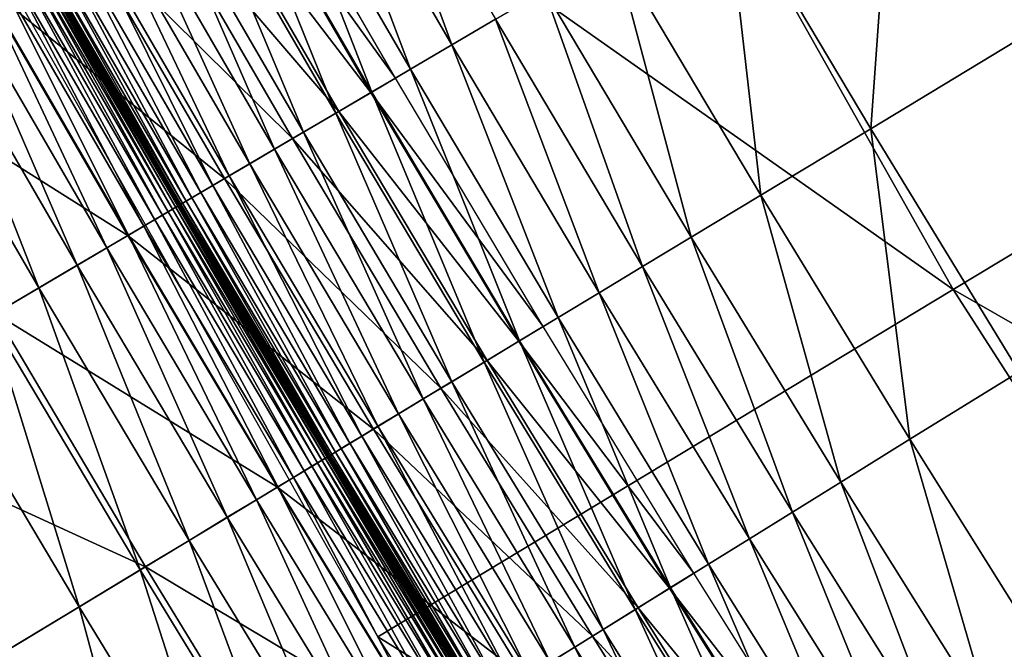
# Model space of a CAD drawing. Extents: x -0.67 to 2.33, y -1.48 to 1.51.
# Drawn here: x -0.27 to -0.22, y -0.65 to -0.62 of the extents above; entities that cross this region are included whole.
import ezdxf

# ---------------------------------------------------------------- set-up
doc = ezdxf.new("R2010")
doc.units = 0
doc.header["$MEASUREMENT"] = 0
doc.layers.get('0').update_dxf_attribs({"linetype": 'CONTINUOUS'})

msp = doc.modelspace()

# ---------------------------------------------------------------- linework, layer by layer
for points in [[(-0.219437, -0.631328, -0.322718), (-0.283536, -0.586235, -0.304731), (-0.253771, -0.57053, -0.322718)], [(-0.18876, -0.612829, -0.340426), (-0.219437, -0.631328, -0.322718), (-0.253771, -0.57053, -0.322718)], [(-0.219437, -0.631328, -0.322718), (-0.248256, -0.648707, -0.304731), (-0.283536, -0.586235, -0.304731)], [(-0.215104, -0.618179, 0.180369), (-0.222333, -0.606037, 0.180369), (-0.209848, -0.5987, 0.180369)], [(-0.244556, -0.619097, 0.180365), (-0.251795, -0.606615, 0.180365), (-0.249592, -0.605355, 0.180369)], [(-0.244556, -0.619097, 0.180365), (-0.249592, -0.605355, 0.180369), (-0.242369, -0.617811, 0.180369)], [(-0.223576, -0.62329, 0.180369), (-0.230864, -0.61105, 0.180369), (-0.222333, -0.606037, 0.180369)], [(-0.223576, -0.62329, 0.180369), (-0.222333, -0.606037, 0.180369), (-0.215104, -0.618179, 0.180369)], [(-0.246628, -0.620314, 0.180338), (-0.25388, -0.607808, 0.180338), (-0.251795, -0.606615, 0.180365)], [(-0.246628, -0.620314, 0.180338), (-0.251795, -0.606615, 0.180365), (-0.244556, -0.619097, 0.180365)], [(-0.248568, -0.621454, 0.180264), (-0.255833, -0.608926, 0.180264), (-0.25388, -0.607808, 0.180338)], [(-0.248568, -0.621454, 0.180264), (-0.25388, -0.607808, 0.180338), (-0.246628, -0.620314, 0.180338)], [(-0.247374, -0.620752, -0.319631), (-0.254631, -0.608238, -0.319631), (-0.255878, -0.608952, -0.318833)], [(-0.250359, -0.622507, 0.180121), (-0.257636, -0.609958, 0.180121), (-0.255833, -0.608926, 0.180264)], [(-0.248613, -0.621481, -0.318833), (-0.255878, -0.608952, -0.318833), (-0.257489, -0.609873, -0.317804)], [(-0.247374, -0.620752, -0.319631), (-0.255878, -0.608952, -0.318833), (-0.248613, -0.621481, -0.318833)], [(-0.250359, -0.622507, 0.180121), (-0.255833, -0.608926, 0.180264), (-0.248568, -0.621454, 0.180264)], [(-0.250213, -0.622421, -0.317804), (-0.257489, -0.609873, -0.317804), (-0.259826, -0.61121, -0.316309)], [(-0.251985, -0.623462, 0.179884), (-0.259274, -0.610895, 0.179884), (-0.257636, -0.609958, 0.180121)], [(-0.251985, -0.623462, 0.179884), (-0.257636, -0.609958, 0.180121), (-0.250359, -0.622507, 0.180121)], [(-0.248613, -0.621481, -0.318833), (-0.257489, -0.609873, -0.317804), (-0.250213, -0.622421, -0.317804)], [(-0.25343, -0.624312, 0.179531), (-0.260728, -0.611727, 0.179531), (-0.259274, -0.610895, 0.179884)], [(-0.25343, -0.624312, 0.179531), (-0.259274, -0.610895, 0.179884), (-0.251985, -0.623462, 0.179884)], [(-0.252534, -0.623785, -0.316309), (-0.259826, -0.61121, -0.316309), (-0.263252, -0.613171, -0.314118)], [(-0.250213, -0.622421, -0.317804), (-0.259826, -0.61121, -0.316309), (-0.252534, -0.623785, -0.316309)], [(-0.229079, -0.62661, 0.180369), (-0.236405, -0.614306, 0.180369), (-0.230864, -0.61105, 0.180369)], [(-0.229079, -0.62661, 0.180369), (-0.230864, -0.61105, 0.180369), (-0.223576, -0.62329, 0.180369)], [(-0.254678, -0.625045, 0.179039), (-0.261984, -0.612446, 0.179039), (-0.260728, -0.611727, 0.179531)], [(-0.254678, -0.625045, 0.179039), (-0.260728, -0.611727, 0.179531), (-0.25343, -0.624312, 0.179531)], [(-0.255711, -0.625652, 0.178383), (-0.263025, -0.613041, 0.178383), (-0.261984, -0.612446, 0.179039)], [(-0.255711, -0.625652, 0.178383), (-0.261984, -0.612446, 0.179039), (-0.254678, -0.625045, 0.179039)], [(-0.152117, -0.669847, -0.340426), (-0.219437, -0.631328, -0.322718), (-0.18876, -0.612829, -0.340426)], [(-0.255937, -0.625785, -0.314118), (-0.263252, -0.613171, -0.314118), (-0.268131, -0.615963, -0.310999)], [(-0.256522, -0.626128, 0.17751), (-0.263841, -0.613508, 0.17751), (-0.263025, -0.613041, 0.178383)], [(-0.252534, -0.623785, -0.316309), (-0.263252, -0.613171, -0.314118), (-0.255937, -0.625785, -0.314118)], [(-0.256522, -0.626128, 0.17751), (-0.263025, -0.613041, 0.178383), (-0.255711, -0.625652, 0.178383)], [(-0.257568, -0.626743, 0.174346), (-0.264894, -0.61411, 0.174346), (-0.264454, -0.613859, 0.176236)], [(-0.257131, -0.626487, 0.176236), (-0.264454, -0.613859, 0.176236), (-0.263841, -0.613508, 0.17751)], [(-0.257568, -0.626743, 0.174346), (-0.264454, -0.613859, 0.176236), (-0.257131, -0.626487, 0.176236)], [(-0.257131, -0.626487, 0.176236), (-0.263841, -0.613508, 0.17751), (-0.256522, -0.626128, 0.17751)], [(-0.258181, -0.627104, 0.038705), (-0.265511, -0.614464, 0.038705), (-0.265499, -0.614457, 0.04562)], [(-0.258169, -0.627097, 0.04562), (-0.265499, -0.614457, 0.04562), (-0.265497, -0.614456, 0.054164)], [(-0.258181, -0.627104, 0.038705), (-0.265499, -0.614457, 0.04562), (-0.258169, -0.627097, 0.04562)], [(-0.258167, -0.627096, 0.064421), (-0.265498, -0.614456, 0.064421), (-0.265497, -0.614456, 0.076037)], [(-0.258167, -0.627095, 0.076037), (-0.265497, -0.614456, 0.076037), (-0.265498, -0.614456, 0.088544)], [(-0.258167, -0.627095, 0.076037), (-0.265498, -0.614456, 0.088544), (-0.258168, -0.627096, 0.088544)], [(-0.258168, -0.627096, 0.088544), (-0.265498, -0.614456, 0.088544), (-0.265498, -0.614456, 0.101477)], [(-0.258168, -0.627096, 0.088544), (-0.265498, -0.614456, 0.101477), (-0.258168, -0.627096, 0.101477)], [(-0.258168, -0.627096, 0.101477), (-0.265498, -0.614456, 0.101477), (-0.265498, -0.614456, 0.11437)], [(-0.258168, -0.627096, 0.101477), (-0.265498, -0.614456, 0.11437), (-0.258167, -0.627096, 0.11437)], [(-0.258167, -0.627096, 0.11437), (-0.265498, -0.614456, 0.11437), (-0.265497, -0.614456, 0.126757)], [(-0.258167, -0.627096, 0.054164), (-0.265497, -0.614456, 0.054164), (-0.265498, -0.614456, 0.064421)], [(-0.258167, -0.627096, 0.054164), (-0.265498, -0.614456, 0.064421), (-0.258167, -0.627096, 0.064421)], [(-0.258167, -0.627096, 0.14815), (-0.265497, -0.614456, 0.14815), (-0.265493, -0.614453, 0.156338)], [(-0.258167, -0.627096, 0.064421), (-0.265497, -0.614456, 0.076037), (-0.258167, -0.627095, 0.076037)], [(-0.258167, -0.627096, 0.11437), (-0.265497, -0.614456, 0.126757), (-0.258168, -0.627095, 0.126757)], [(-0.258168, -0.627095, 0.126757), (-0.265497, -0.614456, 0.126757), (-0.265497, -0.614456, 0.138173)], [(-0.258168, -0.627095, 0.126757), (-0.265497, -0.614456, 0.138173), (-0.258167, -0.627095, 0.138173)], [(-0.258167, -0.627095, 0.138173), (-0.265497, -0.614456, 0.138173), (-0.265497, -0.614456, 0.14815)], [(-0.258167, -0.627095, 0.138173), (-0.265497, -0.614456, 0.14815), (-0.258167, -0.627096, 0.14815)], [(-0.258169, -0.627097, 0.04562), (-0.265497, -0.614456, 0.054164), (-0.258167, -0.627096, 0.054164)], [(-0.258163, -0.627093, 0.156338), (-0.265493, -0.614453, 0.156338), (-0.265459, -0.614434, 0.162836)], [(-0.258167, -0.627096, 0.14815), (-0.265493, -0.614453, 0.156338), (-0.258163, -0.627093, 0.156338)], [(-0.258129, -0.627073, 0.162836), (-0.265459, -0.614434, 0.162836), (-0.265367, -0.614381, 0.167861)], [(-0.258163, -0.627093, 0.156338), (-0.265459, -0.614434, 0.162836), (-0.258129, -0.627073, 0.162836)], [(-0.258038, -0.627019, 0.167861), (-0.265367, -0.614381, 0.167861), (-0.265188, -0.614279, 0.171626)], [(-0.258129, -0.627073, 0.162836), (-0.265367, -0.614381, 0.167861), (-0.258038, -0.627019, 0.167861)], [(-0.25786, -0.626915, 0.171626), (-0.265188, -0.614279, 0.171626), (-0.264894, -0.61411, 0.174346)], [(-0.258038, -0.627019, 0.167861), (-0.265188, -0.614279, 0.171626), (-0.25786, -0.626915, 0.171626)], [(-0.25786, -0.626915, 0.171626), (-0.264894, -0.61411, 0.174346), (-0.257568, -0.626743, 0.174346)], [(-0.232568, -0.628715, 0.180369), (-0.239918, -0.616371, 0.180369), (-0.236405, -0.614306, 0.180369)], [(-0.232568, -0.628715, 0.180369), (-0.236405, -0.614306, 0.180369), (-0.229079, -0.62661, 0.180369)], [(-0.25905, -0.627614, 0.020521), (-0.266386, -0.614964, 0.020521), (-0.266092, -0.614796, 0.02175)], [(-0.258759, -0.627443, 0.02175), (-0.266092, -0.614796, 0.02175), (-0.265872, -0.61467, 0.023441)], [(-0.25905, -0.627614, 0.020521), (-0.266092, -0.614796, 0.02175), (-0.258759, -0.627443, 0.02175)], [(-0.25854, -0.627314, 0.023441), (-0.265872, -0.61467, 0.023441), (-0.265714, -0.61458, 0.025787)], [(-0.258759, -0.627443, 0.02175), (-0.265872, -0.61467, 0.023441), (-0.25854, -0.627314, 0.023441)], [(-0.258383, -0.627222, 0.025787), (-0.265714, -0.61458, 0.025787), (-0.265608, -0.61452, 0.028983)], [(-0.25854, -0.627314, 0.023441), (-0.265714, -0.61458, 0.025787), (-0.258383, -0.627222, 0.025787)], [(-0.258278, -0.62716, 0.028983), (-0.265608, -0.61452, 0.028983), (-0.265544, -0.614483, 0.033224)], [(-0.258383, -0.627222, 0.025787), (-0.265608, -0.61452, 0.028983), (-0.258278, -0.62716, 0.028983)], [(-0.258214, -0.627123, 0.033224), (-0.265544, -0.614483, 0.033224), (-0.265511, -0.614464, 0.038705)], [(-0.258278, -0.62716, 0.028983), (-0.265544, -0.614483, 0.033224), (-0.258214, -0.627123, 0.033224)], [(-0.258214, -0.627123, 0.033224), (-0.265511, -0.614464, 0.038705), (-0.258181, -0.627104, 0.038705)], [(-0.259978, -0.628159, 0.01888), (-0.26732, -0.615499, 0.01888), (-0.266773, -0.615186, 0.019584)], [(-0.259435, -0.62784, 0.019584), (-0.266773, -0.615186, 0.019584), (-0.266386, -0.614964, 0.020521)], [(-0.259978, -0.628159, 0.01888), (-0.266773, -0.615186, 0.019584), (-0.259435, -0.62784, 0.019584)], [(-0.259435, -0.62784, 0.019584), (-0.266386, -0.614964, 0.020521), (-0.25905, -0.627614, 0.020521)], [(-0.260755, -0.628616, 0.018375), (-0.268102, -0.615946, 0.018375), (-0.26732, -0.615499, 0.01888)], [(-0.260755, -0.628616, 0.018375), (-0.26732, -0.615499, 0.01888), (-0.259978, -0.628159, 0.01888)], [(-0.260784, -0.628633, -0.310999), (-0.268131, -0.615963, -0.310999), (-0.274826, -0.619794, -0.306718)], [(-0.261841, -0.629254, 0.018037), (-0.269195, -0.616572, 0.018037), (-0.268102, -0.615946, 0.018375)], [(-0.255937, -0.625785, -0.314118), (-0.268131, -0.615963, -0.310999), (-0.260784, -0.628633, -0.310999)], [(-0.261841, -0.629254, 0.018037), (-0.268102, -0.615946, 0.018375), (-0.260755, -0.628616, 0.018375)], [(-0.235002, -0.630183, 0.180369), (-0.242369, -0.617811, 0.180369), (-0.239918, -0.616371, 0.180369)], [(-0.235002, -0.630183, 0.180369), (-0.239918, -0.616371, 0.180369), (-0.232568, -0.628715, 0.180369)], [(-0.263311, -0.630118, 0.017832), (-0.270676, -0.617419, 0.017832), (-0.269195, -0.616572, 0.018037)], [(-0.263311, -0.630118, 0.017832), (-0.269195, -0.616572, 0.018037), (-0.261841, -0.629254, 0.018037)], [(-0.265242, -0.631253, 0.017727), (-0.272619, -0.618531, 0.017727), (-0.270676, -0.617419, 0.017832)], [(-0.265242, -0.631253, 0.017727), (-0.270676, -0.617419, 0.017832), (-0.263311, -0.630118, 0.017832)], [(-0.237174, -0.631494, 0.180365), (-0.244556, -0.619097, 0.180365), (-0.242369, -0.617811, 0.180369)], [(-0.237174, -0.631494, 0.180365), (-0.242369, -0.617811, 0.180369), (-0.235002, -0.630183, 0.180369)], [(-0.216147, -0.635445, 0.180369), (-0.223576, -0.62329, 0.180369), (-0.215104, -0.618179, 0.180369)], [(-0.267708, -0.632702, 0.017688), (-0.272619, -0.618531, 0.017727), (-0.265242, -0.631253, 0.017727)], [(-0.239232, -0.632735, 0.180338), (-0.246628, -0.620314, 0.180338), (-0.244556, -0.619097, 0.180365)], [(-0.239232, -0.632735, 0.180338), (-0.244556, -0.619097, 0.180365), (-0.237174, -0.631494, 0.180365)], [(-0.260784, -0.628633, -0.310999), (-0.274826, -0.619794, -0.306718), (-0.267433, -0.632541, -0.306718)], [(-0.241158, -0.633898, 0.180264), (-0.248568, -0.621454, 0.180264), (-0.246628, -0.620314, 0.180338)], [(-0.241158, -0.633898, 0.180264), (-0.246628, -0.620314, 0.180338), (-0.239232, -0.632735, 0.180338)], [(-0.239972, -0.633182, -0.319631), (-0.247374, -0.620752, -0.319631), (-0.248613, -0.621481, -0.318833)], [(-0.242937, -0.634971, 0.180121), (-0.250359, -0.622507, 0.180121), (-0.248568, -0.621454, 0.180264)], [(-0.241203, -0.633925, -0.318833), (-0.248613, -0.621481, -0.318833), (-0.250213, -0.622421, -0.317804)], [(-0.239972, -0.633182, -0.319631), (-0.248613, -0.621481, -0.318833), (-0.241203, -0.633925, -0.318833)], [(-0.242937, -0.634971, 0.180121), (-0.248568, -0.621454, 0.180264), (-0.241158, -0.633898, 0.180264)], [(-0.242792, -0.634883, -0.317804), (-0.250213, -0.622421, -0.317804), (-0.252534, -0.623785, -0.316309)], [(-0.244552, -0.635945, 0.179884), (-0.251985, -0.623462, 0.179884), (-0.250359, -0.622507, 0.180121)], [(-0.244552, -0.635945, 0.179884), (-0.250359, -0.622507, 0.180121), (-0.242937, -0.634971, 0.180121)], [(-0.241203, -0.633925, -0.318833), (-0.250213, -0.622421, -0.317804), (-0.242792, -0.634883, -0.317804)], [(-0.22161, -0.638828, 0.180369), (-0.229079, -0.62661, 0.180369), (-0.223576, -0.62329, 0.180369)], [(-0.22161, -0.638828, 0.180369), (-0.223576, -0.62329, 0.180369), (-0.216147, -0.635445, 0.180369)], [(-0.245097, -0.636274, -0.316309), (-0.252534, -0.623785, -0.316309), (-0.255937, -0.625785, -0.314118)], [(-0.245988, -0.636811, 0.179531), (-0.25343, -0.624312, 0.179531), (-0.251985, -0.623462, 0.179884)], [(-0.242792, -0.634883, -0.317804), (-0.252534, -0.623785, -0.316309), (-0.245097, -0.636274, -0.316309)], [(-0.245988, -0.636811, 0.179531), (-0.251985, -0.623462, 0.179884), (-0.244552, -0.635945, 0.179884)], [(-0.247226, -0.637559, 0.179039), (-0.254678, -0.625045, 0.179039), (-0.25343, -0.624312, 0.179531)], [(-0.247226, -0.637559, 0.179039), (-0.25343, -0.624312, 0.179531), (-0.245988, -0.636811, 0.179531)], [(-0.248253, -0.638178, 0.178383), (-0.255711, -0.625652, 0.178383), (-0.254678, -0.625045, 0.179039)], [(-0.248253, -0.638178, 0.178383), (-0.254678, -0.625045, 0.179039), (-0.247226, -0.637559, 0.179039)], [(-0.248477, -0.638313, -0.314118), (-0.255937, -0.625785, -0.314118), (-0.260784, -0.628633, -0.310999)], [(-0.249058, -0.638664, 0.17751), (-0.256522, -0.626128, 0.17751), (-0.255711, -0.625652, 0.178383)], [(-0.245097, -0.636274, -0.316309), (-0.255937, -0.625785, -0.314118), (-0.248477, -0.638313, -0.314118)], [(-0.249058, -0.638664, 0.17751), (-0.255711, -0.625652, 0.178383), (-0.248253, -0.638178, 0.178383)], [(-0.249663, -0.639029, 0.176236), (-0.257131, -0.626487, 0.176236), (-0.256522, -0.626128, 0.17751)], [(-0.249663, -0.639029, 0.176236), (-0.256522, -0.626128, 0.17751), (-0.249058, -0.638664, 0.17751)], [(-0.250387, -0.639466, 0.171626), (-0.25786, -0.626915, 0.171626), (-0.257568, -0.626743, 0.174346)], [(-0.250096, -0.63929, 0.174346), (-0.257568, -0.626743, 0.174346), (-0.257131, -0.626487, 0.176236)], [(-0.250387, -0.639466, 0.171626), (-0.257568, -0.626743, 0.174346), (-0.250096, -0.63929, 0.174346)], [(-0.250096, -0.63929, 0.174346), (-0.257131, -0.626487, 0.176236), (-0.249663, -0.639029, 0.176236)], [(-0.225076, -0.640973, 0.180369), (-0.232568, -0.628715, 0.180369), (-0.229079, -0.62661, 0.180369)], [(-0.225076, -0.640973, 0.180369), (-0.229079, -0.62661, 0.180369), (-0.22161, -0.638828, 0.180369)], [(-0.251062, -0.639873, 0.023441), (-0.25854, -0.627314, 0.023441), (-0.258383, -0.627222, 0.025787)], [(-0.250906, -0.639779, 0.025787), (-0.258383, -0.627222, 0.025787), (-0.258278, -0.62716, 0.028983)], [(-0.251062, -0.639873, 0.023441), (-0.258383, -0.627222, 0.025787), (-0.250906, -0.639779, 0.025787)], [(-0.250802, -0.639716, 0.028983), (-0.258278, -0.62716, 0.028983), (-0.258214, -0.627123, 0.033224)], [(-0.250906, -0.639779, 0.025787), (-0.258278, -0.62716, 0.028983), (-0.250802, -0.639716, 0.028983)], [(-0.250738, -0.639678, 0.033224), (-0.258214, -0.627123, 0.033224), (-0.258181, -0.627104, 0.038705)], [(-0.250802, -0.639716, 0.028983), (-0.258214, -0.627123, 0.033224), (-0.250738, -0.639678, 0.033224)], [(-0.250706, -0.639658, 0.038705), (-0.258181, -0.627104, 0.038705), (-0.258169, -0.627097, 0.04562)], [(-0.250738, -0.639678, 0.033224), (-0.258181, -0.627104, 0.038705), (-0.250706, -0.639658, 0.038705)], [(-0.250694, -0.639651, 0.04562), (-0.258169, -0.627097, 0.04562), (-0.258167, -0.627096, 0.054164)], [(-0.250706, -0.639658, 0.038705), (-0.258169, -0.627097, 0.04562), (-0.250694, -0.639651, 0.04562)], [(-0.250692, -0.63965, 0.076037), (-0.258167, -0.627095, 0.076037), (-0.258168, -0.627096, 0.088544)], [(-0.250692, -0.63965, 0.11437), (-0.258167, -0.627096, 0.11437), (-0.258168, -0.627095, 0.126757)], [(-0.250692, -0.63965, 0.11437), (-0.258168, -0.627095, 0.126757), (-0.250692, -0.63965, 0.126757)], [(-0.250692, -0.63965, 0.126757), (-0.258168, -0.627095, 0.126757), (-0.258167, -0.627095, 0.138173)], [(-0.250692, -0.63965, 0.076037), (-0.258168, -0.627096, 0.088544), (-0.250692, -0.63965, 0.088544)], [(-0.250692, -0.63965, 0.088544), (-0.258168, -0.627096, 0.088544), (-0.258168, -0.627096, 0.101477)], [(-0.250692, -0.63965, 0.088544), (-0.258168, -0.627096, 0.101477), (-0.250692, -0.63965, 0.101477)], [(-0.250692, -0.63965, 0.101477), (-0.258168, -0.627096, 0.101477), (-0.258167, -0.627096, 0.11437)], [(-0.250692, -0.63965, 0.14815), (-0.258167, -0.627096, 0.14815), (-0.258163, -0.627093, 0.156338)], [(-0.250692, -0.63965, 0.064421), (-0.258167, -0.627096, 0.064421), (-0.258167, -0.627095, 0.076037)], [(-0.250692, -0.63965, 0.064421), (-0.258167, -0.627095, 0.076037), (-0.250692, -0.63965, 0.076037)], [(-0.250692, -0.63965, 0.126757), (-0.258167, -0.627095, 0.138173), (-0.250692, -0.63965, 0.138173)], [(-0.250692, -0.63965, 0.138173), (-0.258167, -0.627095, 0.138173), (-0.258167, -0.627096, 0.14815)], [(-0.250692, -0.63965, 0.101477), (-0.258167, -0.627096, 0.11437), (-0.250692, -0.63965, 0.11437)], [(-0.250692, -0.63965, 0.054164), (-0.258167, -0.627096, 0.054164), (-0.258167, -0.627096, 0.064421)], [(-0.250692, -0.63965, 0.054164), (-0.258167, -0.627096, 0.064421), (-0.250692, -0.63965, 0.064421)], [(-0.250692, -0.63965, 0.138173), (-0.258167, -0.627096, 0.14815), (-0.250692, -0.63965, 0.14815)], [(-0.250694, -0.639651, 0.04562), (-0.258167, -0.627096, 0.054164), (-0.250692, -0.63965, 0.054164)], [(-0.250687, -0.639647, 0.156338), (-0.258163, -0.627093, 0.156338), (-0.258129, -0.627073, 0.162836)], [(-0.250692, -0.63965, 0.14815), (-0.258163, -0.627093, 0.156338), (-0.250687, -0.639647, 0.156338)], [(-0.250654, -0.639627, 0.162836), (-0.258129, -0.627073, 0.162836), (-0.258038, -0.627019, 0.167861)], [(-0.250687, -0.639647, 0.156338), (-0.258129, -0.627073, 0.162836), (-0.250654, -0.639627, 0.162836)], [(-0.250563, -0.639572, 0.167861), (-0.258038, -0.627019, 0.167861), (-0.25786, -0.626915, 0.171626)], [(-0.250654, -0.639627, 0.162836), (-0.258038, -0.627019, 0.167861), (-0.250563, -0.639572, 0.167861)], [(-0.250563, -0.639572, 0.167861), (-0.25786, -0.626915, 0.171626), (-0.250387, -0.639466, 0.171626)], [(-0.251951, -0.640409, 0.019584), (-0.259435, -0.62784, 0.019584), (-0.25905, -0.627614, 0.020521)], [(-0.251568, -0.640178, 0.020521), (-0.25905, -0.627614, 0.020521), (-0.258759, -0.627443, 0.02175)], [(-0.251951, -0.640409, 0.019584), (-0.25905, -0.627614, 0.020521), (-0.251568, -0.640178, 0.020521)], [(-0.251279, -0.640004, 0.02175), (-0.258759, -0.627443, 0.02175), (-0.25854, -0.627314, 0.023441)], [(-0.251568, -0.640178, 0.020521), (-0.258759, -0.627443, 0.02175), (-0.251279, -0.640004, 0.02175)], [(-0.251279, -0.640004, 0.02175), (-0.25854, -0.627314, 0.023441), (-0.251062, -0.639873, 0.023441)], [(-0.253262, -0.6412, 0.018375), (-0.260755, -0.628616, 0.018375), (-0.259978, -0.628159, 0.01888)], [(-0.25249, -0.640734, 0.01888), (-0.259978, -0.628159, 0.01888), (-0.259435, -0.62784, 0.019584)], [(-0.253262, -0.6412, 0.018375), (-0.259978, -0.628159, 0.01888), (-0.25249, -0.640734, 0.01888)], [(-0.25249, -0.640734, 0.01888), (-0.259435, -0.62784, 0.019584), (-0.251951, -0.640409, 0.019584)], [(-0.25329, -0.641217, -0.310999), (-0.260784, -0.628633, -0.310999), (-0.267433, -0.632541, -0.306718)], [(-0.25434, -0.64185, 0.018037), (-0.261841, -0.629254, 0.018037), (-0.260755, -0.628616, 0.018375)], [(-0.248477, -0.638313, -0.314118), (-0.260784, -0.628633, -0.310999), (-0.25329, -0.641217, -0.310999)], [(-0.25434, -0.64185, 0.018037), (-0.260755, -0.628616, 0.018375), (-0.253262, -0.6412, 0.018375)], [(-0.227492, -0.64247, 0.180369), (-0.235002, -0.630183, 0.180369), (-0.232568, -0.628715, 0.180369)], [(-0.227492, -0.64247, 0.180369), (-0.232568, -0.628715, 0.180369), (-0.225076, -0.640973, 0.180369)], [(-0.2558, -0.642731, 0.017832), (-0.263311, -0.630118, 0.017832), (-0.261841, -0.629254, 0.018037)], [(-0.2558, -0.642731, 0.017832), (-0.261841, -0.629254, 0.018037), (-0.25434, -0.64185, 0.018037)], [(-0.257718, -0.643888, 0.017727), (-0.265242, -0.631253, 0.017727), (-0.263311, -0.630118, 0.017832)], [(-0.257718, -0.643888, 0.017727), (-0.263311, -0.630118, 0.017832), (-0.2558, -0.642731, 0.017832)], [(-0.229649, -0.643806, 0.180365), (-0.237174, -0.631494, 0.180365), (-0.235002, -0.630183, 0.180369)], [(-0.229649, -0.643806, 0.180365), (-0.235002, -0.630183, 0.180369), (-0.227492, -0.64247, 0.180369)], [(-0.260167, -0.645366, 0.017688), (-0.267708, -0.632702, 0.017688), (-0.265242, -0.631253, 0.017727)], [(-0.260167, -0.645366, 0.017688), (-0.265242, -0.631253, 0.017727), (-0.257718, -0.643888, 0.017727)], [(-0.181688, -0.690067, -0.322718), (-0.248256, -0.648707, -0.304731), (-0.219437, -0.631328, -0.322718)], [(-0.231693, -0.645071, 0.180338), (-0.239232, -0.632735, 0.180338), (-0.237174, -0.631494, 0.180365)], [(-0.231693, -0.645071, 0.180338), (-0.237174, -0.631494, 0.180365), (-0.229649, -0.643806, 0.180365)], [(-0.152117, -0.669847, -0.340426), (-0.181688, -0.690067, -0.322718), (-0.219437, -0.631328, -0.322718)], [(-0.259895, -0.645202, -0.306718), (-0.267433, -0.632541, -0.306718), (-0.276248, -0.637721, -0.301044)], [(-0.263223, -0.64721, 0.017682), (-0.270785, -0.634511, 0.017682), (-0.267708, -0.632702, 0.017688)], [(-0.263223, -0.64721, 0.017682), (-0.267708, -0.632702, 0.017688), (-0.260167, -0.645366, 0.017688)], [(-0.25329, -0.641217, -0.310999), (-0.267433, -0.632541, -0.306718), (-0.259895, -0.645202, -0.306718)], [(-0.232428, -0.645526, -0.319631), (-0.239972, -0.633182, -0.319631), (-0.241203, -0.633925, -0.318833)], [(-0.233605, -0.646255, 0.180264), (-0.241158, -0.633898, 0.180264), (-0.239232, -0.632735, 0.180338)], [(-0.233605, -0.646255, 0.180264), (-0.239232, -0.632735, 0.180338), (-0.231693, -0.645071, 0.180338)], [(-0.235372, -0.647349, 0.180121), (-0.242937, -0.634971, 0.180121), (-0.241158, -0.633898, 0.180264)], [(-0.23365, -0.646282, -0.318833), (-0.241203, -0.633925, -0.318833), (-0.242792, -0.634883, -0.317804)], [(-0.232428, -0.645526, -0.319631), (-0.241203, -0.633925, -0.318833), (-0.23365, -0.646282, -0.318833)], [(-0.235372, -0.647349, 0.180121), (-0.241158, -0.633898, 0.180264), (-0.233605, -0.646255, 0.180264)], [(-0.266928, -0.649445, 0.017682), (-0.270785, -0.634511, 0.017682), (-0.263223, -0.64721, 0.017682)], [(-0.235228, -0.647259, -0.317804), (-0.242792, -0.634883, -0.317804), (-0.245097, -0.636274, -0.316309)], [(-0.236976, -0.648342, 0.179884), (-0.244552, -0.635945, 0.179884), (-0.242937, -0.634971, 0.180121)], [(-0.236976, -0.648342, 0.179884), (-0.242937, -0.634971, 0.180121), (-0.235372, -0.647349, 0.180121)], [(-0.23365, -0.646282, -0.318833), (-0.242792, -0.634883, -0.317804), (-0.235228, -0.647259, -0.317804)], [(-0.214002, -0.650959, 0.180369), (-0.22161, -0.638828, 0.180369), (-0.216147, -0.635445, 0.180369)], [(-0.238401, -0.649224, 0.179531), (-0.245988, -0.636811, 0.179531), (-0.244552, -0.635945, 0.179884)], [(-0.238401, -0.649224, 0.179531), (-0.244552, -0.635945, 0.179884), (-0.236976, -0.648342, 0.179884)], [(-0.237517, -0.648677, -0.316309), (-0.245097, -0.636274, -0.316309), (-0.248477, -0.638313, -0.314118)], [(-0.235228, -0.647259, -0.317804), (-0.245097, -0.636274, -0.316309), (-0.237517, -0.648677, -0.316309)], [(-0.239631, -0.649986, 0.179039), (-0.247226, -0.637559, 0.179039), (-0.245988, -0.636811, 0.179531)], [(-0.239631, -0.649986, 0.179039), (-0.245988, -0.636811, 0.179531), (-0.238401, -0.649224, 0.179531)], [(-0.24065, -0.650617, 0.178383), (-0.248253, -0.638178, 0.178383), (-0.247226, -0.637559, 0.179039)], [(-0.24065, -0.650617, 0.178383), (-0.247226, -0.637559, 0.179039), (-0.239631, -0.649986, 0.179039)], [(-0.259895, -0.645202, -0.306718), (-0.276248, -0.637721, -0.301044), (-0.268649, -0.650483, -0.301044)], [(-0.240873, -0.650755, -0.314118), (-0.248477, -0.638313, -0.314118), (-0.25329, -0.641217, -0.310999)], [(-0.241449, -0.651112, 0.17751), (-0.249058, -0.638664, 0.17751), (-0.248253, -0.638178, 0.178383)], [(-0.237517, -0.648677, -0.316309), (-0.248477, -0.638313, -0.314118), (-0.240873, -0.650755, -0.314118)], [(-0.241449, -0.651112, 0.17751), (-0.248253, -0.638178, 0.178383), (-0.24065, -0.650617, 0.178383)], [(-0.242481, -0.65175, 0.174346), (-0.250096, -0.63929, 0.174346), (-0.249663, -0.639029, 0.176236)], [(-0.24205, -0.651484, 0.176236), (-0.249663, -0.639029, 0.176236), (-0.249058, -0.638664, 0.17751)], [(-0.242481, -0.65175, 0.174346), (-0.249663, -0.639029, 0.176236), (-0.24205, -0.651484, 0.176236)], [(-0.24205, -0.651484, 0.176236), (-0.249058, -0.638664, 0.17751), (-0.241449, -0.651112, 0.17751)], [(-0.217442, -0.653144, 0.180369), (-0.225076, -0.640973, 0.180369), (-0.22161, -0.638828, 0.180369)], [(-0.217442, -0.653144, 0.180369), (-0.22161, -0.638828, 0.180369), (-0.214002, -0.650959, 0.180369)], [(-0.243034, -0.652093, 0.162836), (-0.250654, -0.639627, 0.162836), (-0.250563, -0.639572, 0.167861)], [(-0.242944, -0.652037, 0.167861), (-0.250563, -0.639572, 0.167861), (-0.250387, -0.639466, 0.171626)], [(-0.243034, -0.652093, 0.162836), (-0.250563, -0.639572, 0.167861), (-0.242944, -0.652037, 0.167861)], [(-0.24277, -0.651929, 0.171626), (-0.250387, -0.639466, 0.171626), (-0.250096, -0.63929, 0.174346)], [(-0.242944, -0.652037, 0.167861), (-0.250387, -0.639466, 0.171626), (-0.24277, -0.651929, 0.171626)], [(-0.24277, -0.651929, 0.171626), (-0.250096, -0.63929, 0.174346), (-0.242481, -0.65175, 0.174346)], [(-0.243942, -0.652655, 0.020521), (-0.251568, -0.640178, 0.020521), (-0.251279, -0.640004, 0.02175)], [(-0.243655, -0.652477, 0.02175), (-0.251279, -0.640004, 0.02175), (-0.251062, -0.639873, 0.023441)], [(-0.243942, -0.652655, 0.020521), (-0.251279, -0.640004, 0.02175), (-0.243655, -0.652477, 0.02175)], [(-0.243439, -0.652344, 0.023441), (-0.251062, -0.639873, 0.023441), (-0.250906, -0.639779, 0.025787)], [(-0.243655, -0.652477, 0.02175), (-0.251062, -0.639873, 0.023441), (-0.243439, -0.652344, 0.023441)], [(-0.243285, -0.652248, 0.025787), (-0.250906, -0.639779, 0.025787), (-0.250802, -0.639716, 0.028983)], [(-0.243439, -0.652344, 0.023441), (-0.250906, -0.639779, 0.025787), (-0.243285, -0.652248, 0.025787)], [(-0.243181, -0.652184, 0.028983), (-0.250802, -0.639716, 0.028983), (-0.250738, -0.639678, 0.033224)], [(-0.243285, -0.652248, 0.025787), (-0.250802, -0.639716, 0.028983), (-0.243181, -0.652184, 0.028983)], [(-0.243118, -0.652145, 0.033224), (-0.250738, -0.639678, 0.033224), (-0.250706, -0.639658, 0.038705)], [(-0.243181, -0.652184, 0.028983), (-0.250738, -0.639678, 0.033224), (-0.243118, -0.652145, 0.033224)], [(-0.243086, -0.652125, 0.038705), (-0.250706, -0.639658, 0.038705), (-0.250694, -0.639651, 0.04562)], [(-0.243118, -0.652145, 0.033224), (-0.250706, -0.639658, 0.038705), (-0.243086, -0.652125, 0.038705)], [(-0.243074, -0.652117, 0.04562), (-0.250694, -0.639651, 0.04562), (-0.250692, -0.63965, 0.054164)], [(-0.243086, -0.652125, 0.038705), (-0.250694, -0.639651, 0.04562), (-0.243074, -0.652117, 0.04562)], [(-0.243072, -0.652116, 0.14815), (-0.250692, -0.63965, 0.14815), (-0.250687, -0.639647, 0.156338)], [(-0.243072, -0.652116, 0.054164), (-0.250692, -0.63965, 0.054164), (-0.250692, -0.63965, 0.064421)], [(-0.243072, -0.652116, 0.054164), (-0.250692, -0.63965, 0.064421), (-0.243072, -0.652116, 0.064421)], [(-0.243072, -0.652116, 0.138173), (-0.250692, -0.63965, 0.138173), (-0.250692, -0.63965, 0.14815)], [(-0.243072, -0.652116, 0.138173), (-0.250692, -0.63965, 0.14815), (-0.243072, -0.652116, 0.14815)], [(-0.243072, -0.652116, 0.126757), (-0.250692, -0.63965, 0.126757), (-0.250692, -0.63965, 0.138173)], [(-0.243072, -0.652116, 0.126757), (-0.250692, -0.63965, 0.138173), (-0.243072, -0.652116, 0.138173)], [(-0.243072, -0.652117, 0.11437), (-0.250692, -0.63965, 0.11437), (-0.250692, -0.63965, 0.126757)], [(-0.243072, -0.652117, 0.11437), (-0.250692, -0.63965, 0.126757), (-0.243072, -0.652116, 0.126757)], [(-0.243072, -0.652117, 0.101477), (-0.250692, -0.63965, 0.101477), (-0.250692, -0.63965, 0.11437)], [(-0.243072, -0.652117, 0.101477), (-0.250692, -0.63965, 0.11437), (-0.243072, -0.652117, 0.11437)], [(-0.243072, -0.652117, 0.088544), (-0.250692, -0.63965, 0.088544), (-0.250692, -0.63965, 0.101477)], [(-0.243072, -0.652117, 0.088544), (-0.250692, -0.63965, 0.101477), (-0.243072, -0.652117, 0.101477)], [(-0.243072, -0.652117, 0.076037), (-0.250692, -0.63965, 0.076037), (-0.250692, -0.63965, 0.088544)], [(-0.243072, -0.652117, 0.076037), (-0.250692, -0.63965, 0.088544), (-0.243072, -0.652117, 0.088544)], [(-0.243072, -0.652116, 0.064421), (-0.250692, -0.63965, 0.064421), (-0.250692, -0.63965, 0.076037)], [(-0.243072, -0.652116, 0.064421), (-0.250692, -0.63965, 0.076037), (-0.243072, -0.652117, 0.076037)], [(-0.243074, -0.652117, 0.04562), (-0.250692, -0.63965, 0.054164), (-0.243072, -0.652116, 0.054164)], [(-0.243068, -0.652114, 0.156338), (-0.250687, -0.639647, 0.156338), (-0.250654, -0.639627, 0.162836)], [(-0.243072, -0.652116, 0.14815), (-0.250687, -0.639647, 0.156338), (-0.243068, -0.652114, 0.156338)], [(-0.243068, -0.652114, 0.156338), (-0.250654, -0.639627, 0.162836), (-0.243034, -0.652093, 0.162836)], [(-0.244858, -0.653222, 0.01888), (-0.25249, -0.640734, 0.01888), (-0.251951, -0.640409, 0.019584)], [(-0.244322, -0.65289, 0.019584), (-0.251951, -0.640409, 0.019584), (-0.251568, -0.640178, 0.020521)], [(-0.244858, -0.653222, 0.01888), (-0.251951, -0.640409, 0.019584), (-0.244322, -0.65289, 0.019584)], [(-0.244322, -0.65289, 0.019584), (-0.251568, -0.640178, 0.020521), (-0.243942, -0.652655, 0.020521)], [(-0.245623, -0.653696, 0.018375), (-0.253262, -0.6412, 0.018375), (-0.25249, -0.640734, 0.01888)], [(-0.245623, -0.653696, 0.018375), (-0.25249, -0.640734, 0.01888), (-0.244858, -0.653222, 0.01888)], [(-0.219841, -0.654668, 0.180369), (-0.227492, -0.64247, 0.180369), (-0.225076, -0.640973, 0.180369)], [(-0.219841, -0.654668, 0.180369), (-0.225076, -0.640973, 0.180369), (-0.217442, -0.653144, 0.180369)], [(-0.245652, -0.653714, -0.310999), (-0.25329, -0.641217, -0.310999), (-0.259895, -0.645202, -0.306718)], [(-0.246694, -0.654359, 0.018037), (-0.25434, -0.64185, 0.018037), (-0.253262, -0.6412, 0.018375)], [(-0.240873, -0.650755, -0.314118), (-0.25329, -0.641217, -0.310999), (-0.245652, -0.653714, -0.310999)], [(-0.246694, -0.654359, 0.018037), (-0.253262, -0.6412, 0.018375), (-0.245623, -0.653696, 0.018375)], [(-0.248145, -0.655257, 0.017832), (-0.2558, -0.642731, 0.017832), (-0.25434, -0.64185, 0.018037)], [(-0.248145, -0.655257, 0.017832), (-0.25434, -0.64185, 0.018037), (-0.246694, -0.654359, 0.018037)], [(-0.221983, -0.656029, 0.180365), (-0.229649, -0.643806, 0.180365), (-0.227492, -0.64247, 0.180369)], [(-0.221983, -0.656029, 0.180365), (-0.227492, -0.64247, 0.180369), (-0.219841, -0.654668, 0.180369)], [(-0.250048, -0.656436, 0.017727), (-0.257718, -0.643888, 0.017727), (-0.2558, -0.642731, 0.017832)], [(-0.250048, -0.656436, 0.017727), (-0.2558, -0.642731, 0.017832), (-0.248145, -0.655257, 0.017832)], [(-0.252481, -0.657942, 0.017688), (-0.260167, -0.645366, 0.017688), (-0.257718, -0.643888, 0.017727)], [(-0.252481, -0.657942, 0.017688), (-0.257718, -0.643888, 0.017727), (-0.250048, -0.656436, 0.017727)], [(-0.224011, -0.657318, 0.180338), (-0.231693, -0.645071, 0.180338), (-0.229649, -0.643806, 0.180365)], [(-0.224011, -0.657318, 0.180338), (-0.229649, -0.643806, 0.180365), (-0.221983, -0.656029, 0.180365)], [(-0.25221, -0.657774, -0.306718), (-0.259895, -0.645202, -0.306718), (-0.268649, -0.650483, -0.301044)], [(-0.255516, -0.659821, 0.017682), (-0.263223, -0.64721, 0.017682), (-0.260167, -0.645366, 0.017688)], [(-0.255516, -0.659821, 0.017682), (-0.260167, -0.645366, 0.017688), (-0.252481, -0.657942, 0.017688)], [(-0.245652, -0.653714, -0.310999), (-0.259895, -0.645202, -0.306718), (-0.25221, -0.657774, -0.306718)], [(-0.224741, -0.657781, -0.319631), (-0.232428, -0.645526, -0.319631), (-0.23365, -0.646282, -0.318833)], [(-0.22591, -0.658524, 0.180264), (-0.233605, -0.646255, 0.180264), (-0.231693, -0.645071, 0.180338)], [(-0.22591, -0.658524, 0.180264), (-0.231693, -0.645071, 0.180338), (-0.224011, -0.657318, 0.180338)], [(-0.227664, -0.659638, 0.180121), (-0.235372, -0.647349, 0.180121), (-0.233605, -0.646255, 0.180264)], [(-0.225954, -0.658552, -0.318833), (-0.23365, -0.646282, -0.318833), (-0.235228, -0.647259, -0.317804)], [(-0.224741, -0.657781, -0.319631), (-0.23365, -0.646282, -0.318833), (-0.225954, -0.658552, -0.318833)], [(-0.227664, -0.659638, 0.180121), (-0.233605, -0.646255, 0.180264), (-0.22591, -0.658524, 0.180264)], [(-0.259194, -0.662099, 0.017682), (-0.266928, -0.649445, 0.017682), (-0.263223, -0.64721, 0.017682)], [(-0.259194, -0.662099, 0.017682), (-0.263223, -0.64721, 0.017682), (-0.255516, -0.659821, 0.017682)], [(-0.227521, -0.659547, -0.317804), (-0.235228, -0.647259, -0.317804), (-0.237517, -0.648677, -0.316309)], [(-0.229256, -0.660649, 0.179884), (-0.236976, -0.648342, 0.179884), (-0.235372, -0.647349, 0.180121)], [(-0.229256, -0.660649, 0.179884), (-0.235372, -0.647349, 0.180121), (-0.227664, -0.659638, 0.180121)], [(-0.225954, -0.658552, -0.318833), (-0.235228, -0.647259, -0.317804), (-0.227521, -0.659547, -0.317804)], [(-0.230671, -0.661548, 0.179531), (-0.238401, -0.649224, 0.179531), (-0.236976, -0.648342, 0.179884)], [(-0.230671, -0.661548, 0.179531), (-0.236976, -0.648342, 0.179884), (-0.229256, -0.660649, 0.179884)], [(-0.181688, -0.690067, -0.322718), (-0.209468, -0.709063, -0.304731), (-0.248256, -0.648707, -0.304731)], [(-0.229793, -0.660991, -0.316309), (-0.237517, -0.648677, -0.316309), (-0.240873, -0.650755, -0.314118)], [(-0.227521, -0.659547, -0.317804), (-0.237517, -0.648677, -0.316309), (-0.229793, -0.660991, -0.316309)], [(-0.231892, -0.662324, 0.179039), (-0.239631, -0.649986, 0.179039), (-0.238401, -0.649224, 0.179531)], [(-0.231892, -0.662324, 0.179039), (-0.238401, -0.649224, 0.179531), (-0.230671, -0.661548, 0.179531)]]:
    msp.add_3dface(points)

doc.saveas('drawing.dxf')
